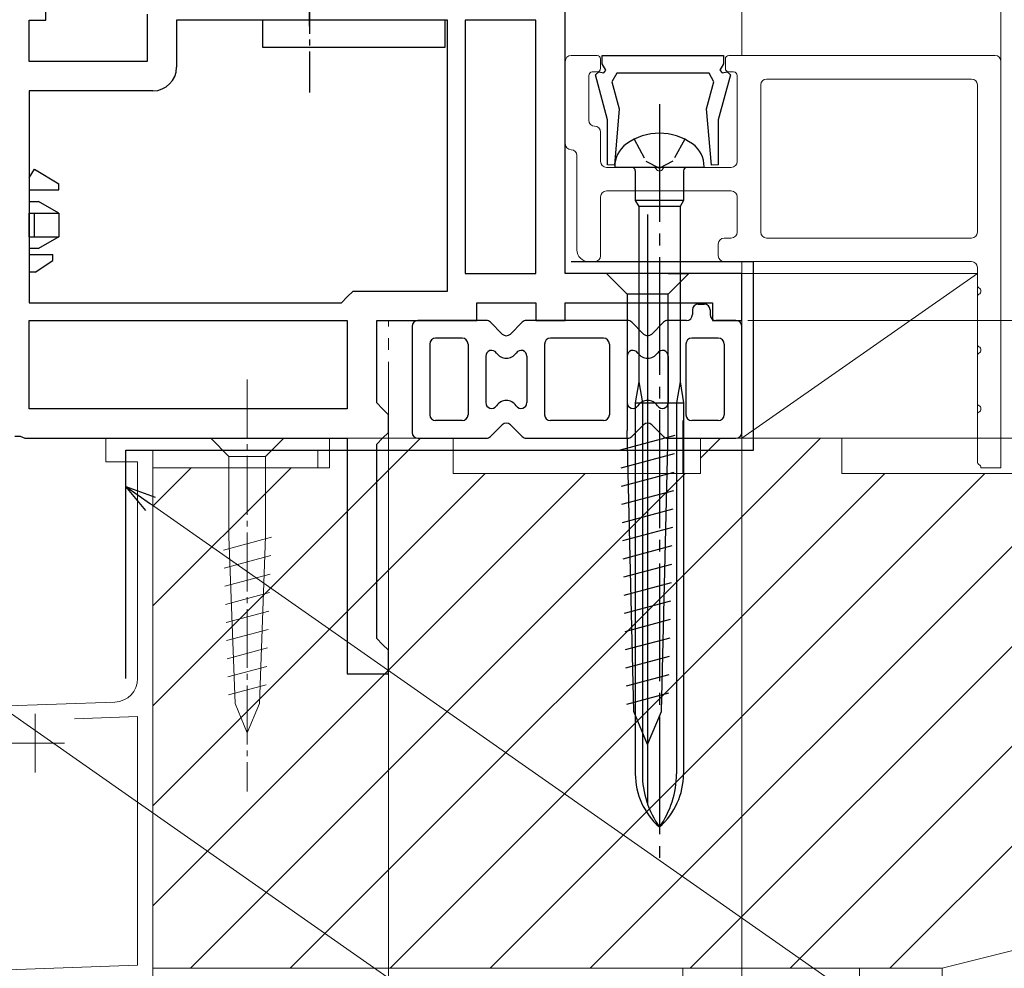
# Model space of a CAD drawing. Extents: x 0 to 1050, y 0 to 1584.
# Drawn here: x 165 to 249, y 890 to 971 of the extents above; entities that cross this region are included whole.
import ezdxf

# ---------------------------------------------------------------- set-up
doc = ezdxf.new("R2010")
doc.units = 0
for name, pattern in [('YCENTER_1', [13, 10, -1, 1, -1]), ('YDIVIDE_1', [15, 10, -1, 1, -1, 1, -1]), ('YHIDDEN_1', [4, 3, -1])]:
    doc.linetypes.add(name, pattern=pattern)
for name, color, linetype, lineweight in [('YKK_11', 7, 'CONTINUOUS', 30), ('YKK_11E', 7, 'CONTINUOUS', 13), ('YKK_12', 2, 'CONTINUOUS', 13), ('YKK_13', 4, 'CONTINUOUS', 30), ('YKK_D', 6, 'CONTINUOUS', 13), ('YSS_K', 3, 'CONTINUOUS', 13)]:
    doc.layers.add(name, color=color, linetype=linetype, lineweight=lineweight)

msp = doc.modelspace()

# ---------------------------------------------------------------- linework, layer by layer
at = {"layer": 'YKK_11', "color": 211, "linetype": 'ByBlock', "lineweight": -2, "ltscale": 0.5}
for p, q in [((211.5, 949.398), (211.5, 997.398)), ((167.4, 970.898), (167.4, 972.398)), ((166, 967.398), (166, 970.898)), ((166, 970.898), (167.4, 970.898)), ((176, 971.398), (176, 967.398)), ((201.5, 970.898), (178.5, 970.898)), ((178.5, 970.898), (178.5, 966.898)), ((201.5, 947.898), (201.5, 970.898)), ((203, 970.898), (203, 949.398)), ((209, 970.898), (203, 970.898)), ((209, 949.398), (209, 970.898)), ((176, 967.398), (166, 967.398)), ((176.5, 964.898), (166, 964.898)), ((166, 964.898), (166, 946.898)), ((203, 949.398), (209, 949.398)), ((226.5, 949.398), (211.5, 949.398)), ((226.5, 945.398), (226.5, 949.398)), ((192.5, 946.898), (193, 947.398)), ((193, 947.398), (193.5, 947.898)), ((193.5, 947.898), (201.5, 947.898)), ((166, 946.898), (192.5, 946.898)), ((204, 945.398), (204, 946.898)), ((204, 946.898), (209, 946.898)), ((209, 946.898), (209, 945.398)), ((211.5, 945.398), (211.5, 946.898)), ((211.5, 946.898), (224, 946.898)), ((224, 946.898), (224, 945.398)), ((166, 937.898), (166, 945.398)), ((166, 945.398), (193, 945.398)), ((193, 945.398), (193, 937.898)), ((195.5, 938.398), (195.5, 945.398)), ((195.5, 945.398), (204, 945.398)), ((209, 945.398), (211.5, 945.398)), ((224, 945.398), (226.5, 945.398)), ((196, 937.898), (195.5, 938.398)), ((193, 937.898), (166, 937.898)), ((196.5, 937.398), (196, 937.898)), ((196.5, 935.898), (196.5, 937.398)), ((164.766, 935.585), (165.234, 935.585)), ((165.234, 935.585), (165.625, 935.398)), ((196, 935.398), (196.5, 935.898)), ((165.625, 935.398), (183, 935.398)), ((183, 935.398), (193, 935.398)), ((193, 935.398), (193, 915.398)), ((195.5, 934.898), (196, 935.398)), ((195.5, 918.398), (195.5, 934.898)), ((196, 917.898), (195.5, 918.398)), ((196.5, 917.398), (196, 917.898)), ((196.5, 915.398), (196.5, 917.398)), ((193, 915.398), (196.5, 915.398))]:
    msp.add_line(p, q, dxfattribs=at)
msp.add_arc((176.5, 966.898), 2, 270.00001, 359.99999, dxfattribs=at)
at = {"layer": 'YKK_11E', "color": 4, "ltscale": 0.5}
for p, q in [((172.5, 933.398), (172.5, 935.398)), ((172.5, 935.398), (191.5, 935.398)), ((191.5, 935.398), (191.5, 932.898)), ((176.5, 934.398), (176.5, 870.398)), ((190.5, 934.398), (176.5, 934.398)), ((190.5, 932.898), (190.5, 934.398)), ((175.2, 933.398), (172.5, 933.398)), ((175.2, 915), (175.2, 933.398)), ((191.5, 932.898), (190.5, 932.898)), ((160, 912.537), (173.27, 913.001)), ((175.2, 911.767), (169.835, 911.58)), ((175.2, 890.666), (175.2, 911.767)), ((147.165, 889.687), (175.2, 890.666))]:
    msp.add_line(p, q, dxfattribs=at)
at = {"layer": 'YKK_11E', "color": 4}
for p, q in [((166.5, 907.014), (166.5, 912.014)), ((169, 909.514), (164, 909.514))]:
    msp.add_line(p, q, dxfattribs=at)
at = {"layer": 'YKK_11E', "color": 4, "ltscale": 0.5}
msp.add_arc((173.2, 915), 2, 272, 0, dxfattribs=at)
at = {"layer": 'YKK_12'}
for p, q in [((226.5, 967.898), (226.5, 1098.112)), ((226.5, 948.398), (226.5, 950.398))]:
    msp.add_line(p, q, dxfattribs=at)
at = {"layer": 'YKK_12', "linetype": 'YDIVIDE_1'}
msp.add_line((196.5, 916.898), (196.5, 945.398), dxfattribs=at)
at = {"layer": 'YKK_13', "linetype": 'YCENTER_1', "ltscale": 0.5}
for p, q in [((189.8, 970.398), (189.8, 982.098)), ((189.8, 974.748), (189.8, 964.748))]:
    msp.add_line(p, q, dxfattribs=at)
at = {"layer": 'YKK_13'}
for p, q in [((185.8, 970.898), (185.8, 968.598)), ((201.3, 970.898), (185.8, 970.898)), ((201.3, 968.598), (201.3, 970.898)), ((185.8, 968.598), (201.3, 968.598)), ((166, 957.498), (166.433, 958.248)), ((166, 957.498), (166.433, 958.248)), ((166.433, 958.248), (168.5, 956.998)), ((215.7, 958.447), (215.7, 958.398)), ((223.3, 958.398), (215.7, 958.398)), ((217.45, 958.098), (217.45, 955.598)), ((221.55, 958.098), (221.55, 955.598)), ((223.3, 958.398), (223.3, 958.447)), ((166, 956.498), (168.5, 956.498)), ((166, 956.498), (168.5, 956.498)), ((168.5, 956.498), (168.5, 956.998)), ((221.55, 955.598), (217.45, 955.598)), ((217.45, 955.598), (217.75, 955.078)), ((221.55, 955.598), (221.25, 955.078)), ((166, 955.498), (166.768, 955.498)), ((168.5, 954.498), (166.768, 955.498)), ((217.75, 955.078), (217.75, 940.198)), ((221.25, 955.078), (217.75, 955.078)), ((221.25, 955.078), (221.25, 940.198)), ((166, 954.498), (168.5, 954.498)), ((166, 952.498), (166, 954.498)), ((166.43, 952.498), (166.43, 954.498)), ((168.5, 954.498), (168.5, 952.498)), ((218.5, 954.398), (218.5, 904.398)), ((166, 952.498), (168.5, 952.498)), ((168.5, 952.498), (166.768, 951.498)), ((166.768, 951.498), (166, 951.498)), ((166, 950.998), (168, 950.998)), ((168, 950.498), (168, 950.998)), ((166.5, 949.498), (168, 950.498)), ((166.5, 949.498), (166, 949.498)), ((216.75, 949.398), (215, 949.398)), ((215, 949.398), (216.75, 947.648)), ((220.25, 949.398), (216.75, 949.398)), ((220.25, 949.398), (222, 949.398)), ((222, 949.398), (220.25, 947.648)), ((216.75, 947.648), (216.75, 936.064)), ((220.25, 947.648), (216.75, 947.648)), ((220.25, 936.064), (220.25, 947.648)), ((217.75, 940.198), (217.45, 938.398)), ((217.75, 940.198), (218.05, 938.398)), ((221.25, 940.198), (220.95, 938.398)), ((221.25, 940.198), (221.55, 938.398)), ((217.45, 938.398), (221.55, 938.398)), ((217.45, 938.398), (217.45, 906.914)), ((218.05, 938.398), (218.05, 906.914)), ((220.95, 938.398), (220.95, 906.914)), ((221.55, 938.398), (221.55, 906.914)), ((216.207, 934.425), (220.824, 935.662)), ((217.334, 912.214), (216.75, 936.064)), ((219.667, 912.214), (220.25, 936.064)), ((216.245, 932.882), (220.785, 934.099)), ((216.282, 931.339), (220.747, 932.535)), ((216.32, 929.796), (220.709, 930.972)), ((216.358, 928.253), (220.671, 929.409)), ((216.396, 926.711), (220.633, 927.846)), ((216.433, 925.168), (220.594, 926.283)), ((216.471, 923.625), (220.556, 924.72)), ((216.509, 922.082), (220.518, 923.156)), ((216.547, 920.539), (220.48, 921.593)), ((216.584, 918.997), (220.441, 920.03)), ((216.622, 917.454), (220.403, 918.467)), ((216.66, 915.911), (220.365, 916.904)), ((216.698, 914.368), (220.327, 915.341)), ((216.735, 912.825), (220.288, 913.778)), ((218.5, 909.398), (217.334, 912.214)), ((218.5, 909.398), (219.667, 912.214))]:
    msp.add_line(p, q, dxfattribs=at)
at = {"layer": 'YKK_13', "linetype": 'YCENTER_1'}
msp.add_line((219.5, 963.773), (219.5, 899.74), dxfattribs=at)
at = {"layer": 'YKK_13', "linetype": 'YHIDDEN_1', "ltscale": 0.6}
for p, q in [((217.35, 960.789), (218.355, 958.938)), ((221.65, 960.789), (220.645, 958.938)), ((218.355, 958.938), (219.5, 958.33)), ((220.645, 958.938), (219.5, 958.33))]:
    msp.add_line(p, q, dxfattribs=at)
at = {"layer": 'YKK_13', "color": 80}
for p, q in [((212, 950.398), (227.5, 950.398)), ((227.5, 934.398), (227.5, 950.398)), ((174.2, 915), (174.2, 934.398)), ((174.2, 934.398), (227.5, 934.398))]:
    msp.add_line(p, q, dxfattribs=at)
at = {"layer": 'YKK_13', "ltscale": 0.5}
for p, q in [((222.8, 946.798), (223.3, 946.798)), ((222.3, 946.298), (222.3, 945.898)), ((223.8, 946.298), (223.8, 945.898)), ((198.5, 944.898), (198.5, 935.898)), ((204.793, 945.398), (199, 945.398)), ((206.147, 944.251), (205.147, 945.251)), ((206.854, 944.251), (207.854, 945.251)), ((216.793, 945.398), (208.207, 945.398)), ((218.147, 944.251), (217.147, 945.251)), ((218.854, 944.251), (219.854, 945.251)), ((221.8, 945.398), (220.207, 945.398)), ((226, 945.398), (224.3, 945.398)), ((226.5, 935.898), (226.5, 944.898)), ((202.75, 943.898), (200.5, 943.898)), ((214.75, 943.898), (210.25, 943.898)), ((224.5, 943.898), (222.25, 943.898)), ((200, 943.398), (200, 937.398)), ((203.25, 943.398), (203.25, 937.398)), ((209.75, 943.398), (209.75, 937.398)), ((215.25, 943.398), (215.25, 937.398)), ((221.75, 943.398), (221.75, 937.398)), ((225, 943.398), (225, 937.398)), ((204.75, 942.362), (204.75, 938.434)), ((208.25, 942.362), (208.25, 938.434)), ((216.75, 942.362), (216.75, 938.434)), ((220.25, 942.362), (220.25, 938.434)), ((202.75, 936.898), (200.5, 936.898)), ((206.147, 936.544), (205.147, 935.544)), ((206.854, 936.544), (207.854, 935.544)), ((214.75, 936.898), (210.25, 936.898)), ((218.147, 936.544), (217.147, 935.544)), ((218.854, 936.544), (219.854, 935.544)), ((224.5, 936.898), (222.25, 936.898)), ((199, 935.398), (204.793, 935.398)), ((208.207, 935.398), (216.793, 935.398)), ((220.207, 935.398), (226, 935.398))]:
    msp.add_line(p, q, dxfattribs=at)
at = {"layer": 'YKK_13'}
for centre, radius, start, end in [((219.5, 956.498), 4.8, 54.31467, 125.68533), ((218.1, 958.447), 2.4, 125.68533, 180), ((220.9, 958.447), 2.4, 0, 54.31467), ((217.15, 958.098), 0.3, 0, 90), ((221.85, 958.098), 0.3, 90, 180), ((223.45, 906.914), 6, 180, 228.82711), ((225.809, 906.914), 7.759, 180, 215.59898), ((215.55, 906.914), 6, 311.17289, 0), ((213.191, 906.914), 7.759, 324.40102, 0)]:
    msp.add_arc(centre, radius, start, end, dxfattribs=at)
at = {"layer": 'YKK_13', "ltscale": 0.5}
for centre, radius, start, end in [((222.8, 946.298), 0.5, 90, 180), ((223.3, 946.298), 0.5, 0, 90), ((221.8, 945.898), 0.5, 270, 0), ((224.3, 945.898), 0.5, 180, 270), ((199, 944.898), 0.5, 90, 180), ((204.793, 944.898), 0.5, 45, 90), ((208.207, 944.898), 0.5, 90, 135), ((216.793, 944.898), 0.5, 45, 90), ((220.207, 944.898), 0.5, 90, 135), ((226, 944.898), 0.5, 0, 90), ((200.5, 943.398), 0.5, 90, 180), ((202.75, 943.398), 0.5, 0, 90), ((206.5, 944.605), 0.5, 225, 315), ((210.25, 943.398), 0.5, 90, 180), ((214.75, 943.398), 0.5, 0, 90), ((218.5, 944.605), 0.5, 225, 315), ((222.25, 943.398), 0.5, 90, 180), ((224.5, 943.398), 0.5, 0, 90), ((205.25, 942.362), 0.5, 33.55731, 180), ((206.5, 943.191), 1, 213.55731, 326.44269), ((207.75, 942.362), 0.5, 0, 146.44269), ((217.25, 942.362), 0.5, 33.55731, 180), ((218.5, 943.191), 1, 213.55731, 326.44269), ((219.75, 942.362), 0.5, 0, 146.44269), ((205.25, 938.434), 0.5, 180, 326.44269), ((206.5, 937.605), 1, 33.55731, 146.44269), ((207.75, 938.434), 0.5, 213.55731, 0), ((217.25, 938.434), 0.5, 180, 326.44269), ((218.5, 937.605), 1, 33.55731, 146.44269), ((219.75, 938.434), 0.5, 213.55731, 0), ((200.5, 937.398), 0.5, 180, 270), ((202.75, 937.398), 0.5, 270, 0), ((210.25, 937.398), 0.5, 180, 270), ((214.75, 937.398), 0.5, 270, 0), ((222.25, 937.398), 0.5, 180, 270), ((224.5, 937.398), 0.5, 270, 0), ((206.5, 936.191), 0.5, 45, 135), ((218.5, 936.191), 0.5, 45, 135), ((199, 935.898), 0.5, 180, 270), ((204.793, 935.898), 0.5, 270, 315), ((208.207, 935.898), 0.5, 225, 270), ((216.793, 935.898), 0.5, 270, 315), ((220.207, 935.898), 0.5, 225, 270), ((226, 935.898), 0.5, 270, 0)]:
    msp.add_arc(centre, radius, start, end, dxfattribs=at)
at = {"layer": 'YKK_D'}
for p, q in [((226.5, 944.898), (226.5, 779.398)), ((227, 945.398), (376.5, 945.398)), ((227, 945.398), (376.5, 945.398)), ((227, 945.398), (356.5, 945.398)), ((227, 945.398), (336.5, 945.398)), ((196.5, 935.648), (196.5, 779.398)), ((196.499, 934.858), (196.499, 779.398)), ((227, 935.398), (376.5, 935.398)), ((227, 935.398), (416.5, 935.398)), ((227, 935.398), (396.5, 935.398)), ((176.288, 929.837), (320.908, 828.573)), ((142.559, 927.353), (314.253, 807.131))]:
    msp.add_line(p, q, dxfattribs=at)
at = {"layer": 'YKK_D', "linetype": 'ByBlock', "lineweight": -2}
for p, q in [((175.896, 929.278), (174.199, 931.3)), ((174.199, 931.3), (176.68, 930.397)), ((174.199, 931.3), (176.288, 929.837))]:
    msp.add_line(p, q, dxfattribs=at)
at = {"layer": 'YSS_K', "ltscale": 1.5}
for p, q in [((248.5, 1098.112), (248.5, 967.398)), ((226.5, 949.398), (226.5, 935.398)), ((226.5, 949.398), (246.5, 949.398)), ((226.5, 935.398), (246.5, 949.398)), ((246.5, 949.398), (246.5, 935.398)), ((176.5, 912.677), (199.221, 935.398)), ((188.162, 890.398), (233.162, 935.398)), ((202, 935.398), (191.5, 935.398)), ((191.5, 935.398), (191.5, 932.898)), ((202, 932.398), (202, 935.398)), ((222.103, 890.398), (267.103, 935.398)), ((235, 935.398), (223, 935.398)), ((223, 932.398), (223, 935.398)), ((223, 933.721), (224.677, 935.398)), ((226.5, 935.398), (281.5, 935.398)), ((246.5, 935.398), (226.5, 935.398)), ((230.588, 890.398), (275.588, 935.398)), ((235, 932.398), (235, 935.398)), ((176.5, 932.898), (176.5, 890.398)), ((191.5, 932.898), (176.5, 932.898)), ((176.5, 921.162), (188.236, 932.898)), ((176.5, 929.648), (179.75, 932.898)), ((176.5, 895.706), (213.191, 932.398)), ((176.5, 904.192), (204.706, 932.398)), ((179.677, 890.398), (221.677, 932.398)), ((196.647, 890.398), (238.647, 932.398)), ((223, 932.398), (202, 932.398)), ((205.133, 890.398), (247.133, 932.398)), ((213.618, 890.398), (255.618, 932.398)), ((256, 932.398), (235, 932.398)), ((239.074, 890.398), (279.5, 930.824)), ((263.5, 895.398), (243.5, 890.398)), ((176.5, 890.398), (243.5, 890.398)), ((176.5, 795.398), (176.5, 890.398)), ((221.5, 890.398), (221.5, 795.398)), ((243.5, 890.398), (236.5, 890.398)), ((236.5, 890.398), (236.5, 795.398)), ((243.5, 890.398), (243.5, 795.398)), ((243.5, 890.398), (243.5, 795.398))]:
    msp.add_line(p, q, dxfattribs=at)
at = {"layer": 'YSS_K', "ltscale": 0.5}
for p, q in [((211.5, 960.398), (211.5, 967.398)), ((212, 967.898), (214.2, 967.898)), ((214.5, 967.598), (214.5, 966.798)), ((225.1, 966.798), (225.1, 967.598)), ((225.4, 967.898), (248, 967.898)), ((248.5, 967.398), (248.5, 932.898)), ((214.2, 966.498), (213.8, 966.498)), ((225.8, 966.498), (225.4, 966.498)), ((213.5, 966.198), (213.5, 962.398)), ((226.1, 958.898), (226.1, 966.198)), ((246, 965.898), (228.6, 965.898)), ((228.1, 965.398), (228.1, 952.898)), ((246.5, 952.898), (246.5, 965.398)), ((214.5, 961.398), (214.5, 958.898)), ((212.5, 951.398), (212.5, 959.398)), ((215, 958.398), (219.042, 958.398)), ((219.958, 958.398), (225.6, 958.398)), ((225.6, 956.398), (215, 956.398)), ((214.5, 955.898), (214.5, 950.898)), ((226.1, 952.898), (226.1, 955.898)), ((225, 952.398), (225.6, 952.398)), ((228.6, 952.398), (246, 952.398)), ((224.5, 950.898), (224.5, 951.898)), ((214, 950.398), (213.5, 950.398)), ((246, 950.398), (225, 950.398)), ((246.5, 948.356), (246.5, 949.898)), ((246.5, 943.356), (246.5, 947.44)), ((246.5, 938.356), (246.5, 942.44)), ((246.5, 933.356), (246.5, 937.44)), ((182.95, 935.398), (181.4, 935.398)), ((181.4, 935.398), (182.95, 933.848)), ((186.05, 935.398), (182.95, 935.398)), ((186.05, 935.398), (187.6, 935.398)), ((187.6, 935.398), (186.05, 933.848)), ((182.95, 933.848), (182.95, 927.064)), ((186.05, 933.848), (182.95, 933.848)), ((186.05, 927.064), (186.05, 933.848)), ((182.476, 925.911), (186.565, 927.007)), ((183.467, 912.892), (182.95, 927.064)), ((185.534, 912.892), (186.05, 927.064)), ((182.532, 924.373), (186.508, 925.438)), ((182.588, 922.835), (186.45, 923.87)), ((182.644, 921.297), (186.393, 922.302)), ((182.7, 919.759), (186.336, 920.734)), ((182.756, 918.221), (186.279, 919.165)), ((182.812, 916.684), (186.222, 917.597)), ((182.868, 915.146), (186.165, 916.029)), ((182.924, 913.608), (186.107, 914.461)), ((184.5, 910.398), (183.467, 912.892)), ((184.5, 910.398), (185.534, 912.892))]:
    msp.add_line(p, q, dxfattribs=at)
at = {"layer": 'YSS_K', "linetype": 'ByBlock', "lineweight": -2, "ltscale": 0.5}
for p, q in [((214.65, 967.898), (224.95, 967.898)), ((214.65, 967.198), (214.65, 967.898)), ((224.95, 967.898), (224.95, 967.198)), ((214.077, 966.243), (214.351, 966.52)), ((214.351, 966.52), (214.77, 966.413)), ((214.959, 966.663), (214.65, 967.198)), ((214.77, 966.413), (214.959, 966.663)), ((215.889, 966.398), (215.472, 965.675)), ((223.711, 966.398), (215.889, 966.398)), ((224.128, 965.675), (223.711, 966.398)), ((224.95, 967.198), (224.641, 966.663)), ((224.641, 966.663), (224.831, 966.413)), ((224.831, 966.413), (225.25, 966.52)), ((225.25, 966.52), (225.523, 966.243)), ((215.1, 962.426), (214.077, 966.243)), ((215.472, 965.675), (216.092, 963.362)), ((223.508, 963.362), (224.128, 965.675)), ((225.523, 966.243), (224.5, 962.426)), ((216.092, 963.362), (215.674, 958.586)), ((223.926, 958.586), (223.508, 963.362)), ((215.1, 958.611), (215.1, 962.426)), ((224.5, 962.426), (224.5, 958.611)), ((215.674, 958.586), (215.1, 958.611)), ((224.5, 958.611), (223.926, 958.586))]:
    msp.add_line(p, q, dxfattribs=at)
at = {"layer": 'YSS_K', "linetype": 'YCENTER_1', "ltscale": 0.5}
msp.add_line((184.5, 940.398), (184.5, 905.398), dxfattribs=at)
at = {"layer": 'YSS_K', "linetype": 'YDIVIDE_1', "ltscale": 1.5}
msp.add_line((221.5, 936.898), (221.5, 932.398), dxfattribs=at)
at = {"layer": 'YSS_K'}
msp.add_line((246.8, 932.898), (248.5, 932.898), dxfattribs=at)
at = {"layer": 'YSS_K', "ltscale": 0.5}
for centre, radius, start, end in [((212, 967.398), 0.5, 90, 180), ((214.2, 967.598), 0.3, 0, 90), ((225.4, 967.598), 0.3, 90, 180), ((248, 967.398), 0.5, 0, 90), ((213.8, 966.198), 0.3, 90, 180), ((214.2, 966.798), 0.3, 270, 0), ((225.4, 966.798), 0.3, 180, 270), ((225.8, 966.198), 0.3, 360, 90), ((228.6, 965.398), 0.5, 90, 180), ((246, 965.398), 0.5, 0, 90), ((214, 962.398), 0.5, 180, 270), ((214, 961.398), 0.5, 0, 90), ((212, 960.398), 0.5, 180, 270), ((212, 959.398), 0.5, 0, 90), ((215, 958.898), 0.5, 180, 270), ((225.6, 958.898), 0.5, 270, 0), ((219.042, 958.198), 0.2, 23.57818, 90), ((219.5, 958.398), 0.3, 203.57818, 336.42182), ((219.958, 958.198), 0.2, 90, 156.42182), ((215, 955.898), 0.5, 90, 180), ((225.6, 955.898), 0.5, 0, 90), ((225, 951.898), 0.5, 90, 180), ((225.6, 952.898), 0.5, 270, 0), ((228.6, 952.898), 0.5, 180, 270), ((246, 952.898), 0.5, 270, 0), ((213.5, 951.398), 1, 180, 270), ((214, 950.898), 0.5, 270, 0), ((225, 950.898), 0.5, 180, 270), ((246, 949.898), 0.5, 0, 90), ((246.7, 948.356), 0.2, 180, 246.42182), ((246.5, 947.898), 0.3, 293.57818, 66.42182), ((246.7, 947.44), 0.2, 113.57818, 180), ((246.7, 943.356), 0.2, 180, 246.42182), ((246.5, 942.898), 0.3, 293.57818, 66.42182), ((246.7, 942.44), 0.2, 113.57818, 180), ((246.7, 938.356), 0.2, 180, 246.42182), ((246.5, 937.898), 0.3, 293.57818, 66.42182), ((246.7, 937.44), 0.2, 113.57818, 180), ((246.7, 933.356), 0.2, 180, 246.42182), ((246.5, 932.898), 0.3, 0, 66.42182)]:
    msp.add_arc(centre, radius, start, end, dxfattribs=at)

doc.saveas('drawing.dxf')
